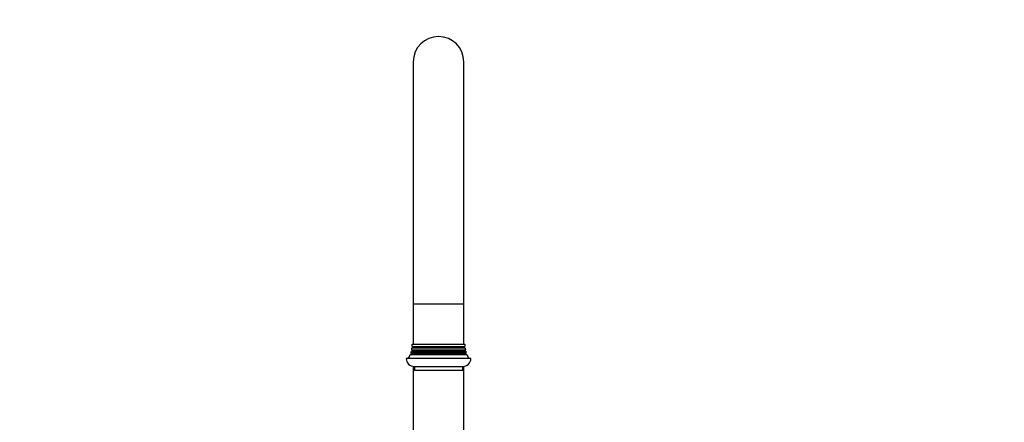
# Model space of a CAD drawing. Units: millimetres. Extents: x -422 to 1678, y 0 to 1279.
# Drawn here: x 426 to 914, y 746 to 945 of the extents above; entities that cross this region are included whole.
import ezdxf
from ezdxf import colors
from ezdxf.entities.mleader import LeaderData, LeaderLine
from ezdxf.math import Vec2, Vec3

# ---------------------------------------------------------------- set-up
doc = ezdxf.new("R2010")
doc.units = ezdxf.units.MM
doc.layers.add('DV1_Défaut', color=7, linetype='Continuous')
doc.layers.add('Défaut', color=7, linetype='Continuous')

# ---------------------------------------------------------------- blocks, each defined once
blk = doc.blocks.new('_DOT')
at = {"color": 0}
blk.add_line((0, 0), (-1, 0), dxfattribs=at)
at = {"color": 0, "const_width": 0.333}
blk.add_lwpolyline([(-0.1665, 0, 1), (0.1665, 0, 1)], format="xyb", close=True, dxfattribs=at)
blk = doc.blocks.new('SE')
at = {"layer": 'DV1_Défaut', "color": 7, "linetype": 'Continuous'}
for p, q in [((621.36, 924.47), (621.36, 804.47)), ((646.36, 804.47), (646.36, 924.47)), ((621.36, 804.47), (646.36, 804.47)), ((621.36, 804.47), (621.36, 784.47)), ((646.36, 784.47), (646.36, 804.47)), ((620.76, 781.29), (620.39, 781.08)), ((647.33, 781.08), (620.39, 781.08)), ((620.56, 781.76), (647.17, 781.76)), ((620.56, 781.76), (620.76, 781.64)), ((621.16, 782.79), (620.7, 782.52)), ((647.03, 782.52), (620.7, 782.52)), ((620.76, 781.64), (646.96, 781.64)), ((620.76, 781.29), (646.96, 781.29)), ((620.8, 783.35), (646.92, 783.35)), ((620.8, 783.35), (621.16, 783.14)), ((620.86, 784.47), (646.86, 784.47)), ((621.16, 783.14), (646.56, 783.14)), ((621.16, 782.79), (646.56, 782.79)), ((646.56, 783.14), (646.92, 783.35)), ((647.03, 782.52), (646.56, 782.79)), ((646.96, 781.64), (647.17, 781.76)), ((647.33, 781.08), (646.96, 781.29)), ((649.86, 777.47), (617.86, 777.47)), ((620.46, 779.79), (619.84, 779.44)), ((619.84, 779.44), (647.88, 779.44)), ((647.56, 780.31), (620.16, 780.31)), ((620.16, 780.31), (620.46, 780.14)), ((620.46, 780.14), (647.26, 780.14)), ((620.46, 779.79), (647.26, 779.79)), ((647.26, 780.14), (647.56, 780.31)), ((647.88, 779.44), (647.26, 779.79)), ((621.36, 773.5), (621.36, 694.47)), ((621.86, 773.47), (645.86, 773.47)), ((621.86, 773.47), (621.86, 771.47)), ((645.86, 771.47), (621.86, 771.47)), ((645.86, 771.47), (645.86, 773.47)), ((646.36, 694.47), (646.36, 773.5))]:
    blk.add_line(p, q, dxfattribs=at)
for centre, radius, start, end in [((633.86, 924.47), 12.5, 0, 180), ((606.86, 784.68), 14, 341.8165, 345.0987), ((606.86, 784.68), 14, 347.9557, 351.1425), ((620.66, 781.47), 0.2, 300, 60), ((606.86, 784.68), 14, 354.5417, 359.1249), ((621.06, 782.97), 0.2, 300, 60), ((646.66, 782.97), 0.2, 120, 240), ((660.86, 784.68), 14, 180.8751, 185.4583), ((647.06, 781.47), 0.2, 120, 240), ((660.86, 784.68), 14, 188.8575, 192.0443), ((660.86, 784.68), 14, 194.9013, 198.1835), ((621.86, 777.47), 4, 180, 270), ((606.86, 784.68), 14, 328.9843, 338.0045), ((620.36, 779.97), 0.2, 300, 60), ((645.86, 777.47), 4, 270, 0), ((647.36, 779.97), 0.2, 120, 240), ((660.86, 784.68), 14, 201.9955, 211.0157)]:
    blk.add_arc(centre, radius, start, end, dxfattribs=at)

msp = doc.modelspace()

# ---------------------------------------------------------------- block references
at = {"layer": 'Défaut'}
msp.add_blockref('SE', (0, 0), dxfattribs=at)

# ---------------------------------------------------------------- leaders
at = {"layer": 'Défaut', "color": 7, "linetype": 'Continuous'}
ml = msp.add_multileader_mtext('Standard', dxfattribs=at)
ml.set_content('{\\pxsm0.9;\\fSolid Edge ISO|b1||i0||c0|p34;\\W1.;06/01/2022\\P}', color=256)
ml.set_leader_properties()
ml.set_arrow_properties(name='DOT')
ml.build(insert=Vec2(0, 0))
ml.multileader.update_dxf_attribs({"leader_type": 0, "dogleg_length": 0, "arrow_head_size": 12})
ctx = ml.context
ctx.base_point, ctx.char_height, ctx.arrow_head_size, ctx.landing_gap_size = Vec3(1214.78, 1272.06), 12, 12, 4.2
notes = []
notes.append((ctx, [(0, (0, 0, 0), (0, 0), (1, 0), 1, [])]))
ctx.mtext.insert = Vec3(1216.78, 1278.18)
for ctx, leaders in notes:
    for number, flags, end, landing, length, lines in leaders:
        leader = LeaderData()
        leader.index, (leader.has_last_leader_line, leader.has_dogleg_vector, leader.attachment_direction) = number, flags
        leader.last_leader_point, leader.dogleg_vector, leader.dogleg_length = Vec3(end), Vec3(landing), length
        for number, points, colour, breaks in lines:
            line = LeaderLine()
            line.index, line.vertices, line.color, line.breaks = number, Vec3.list(points), colors.encode_raw_color(colour), breaks
            leader.lines.append(line)
        ctx.leaders.append(leader)

doc.saveas('drawing.dxf')
